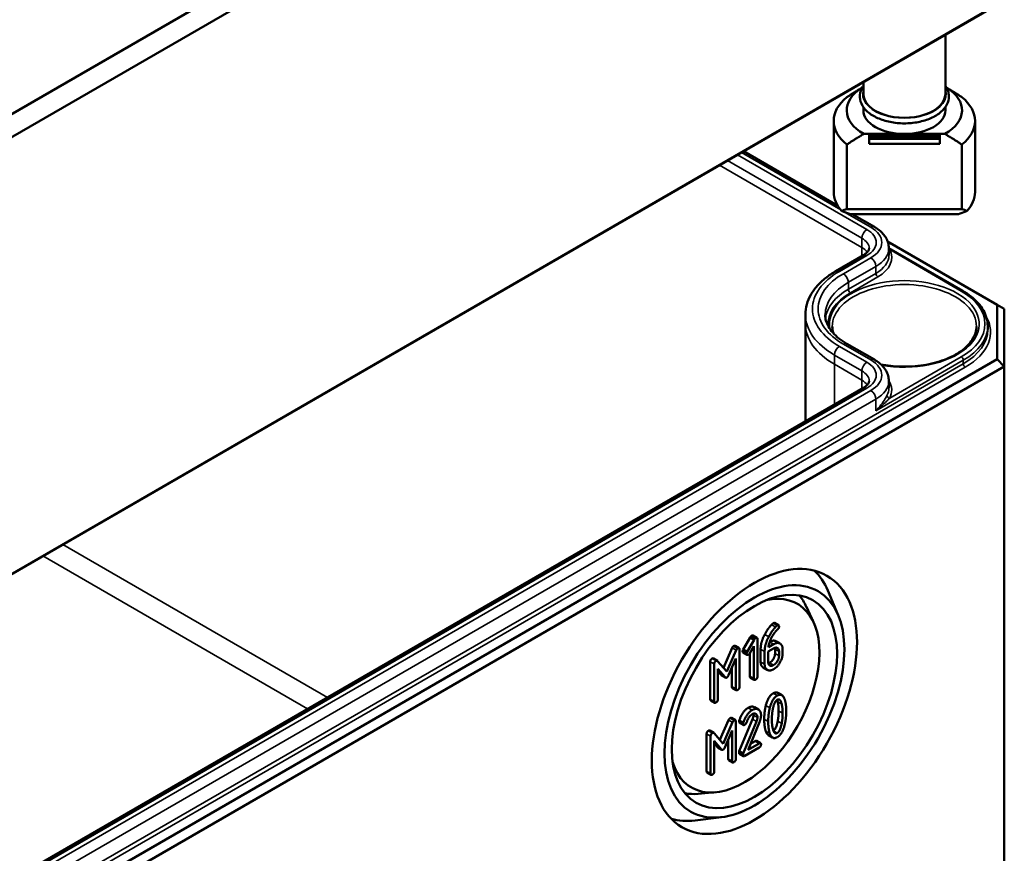
# Model space of a CAD drawing. Units: millimetres. Extents: x 24 to 882, y 9 to 623.
# Drawn here: x 509 to 562, y 114 to 158 of the extents above; entities that cross this region are included whole.
import ezdxf

# ---------------------------------------------------------------- set-up
doc = ezdxf.new("R2010")
doc.units = ezdxf.units.MM
doc.header["$LTSCALE"] = 1.5
doc.layers.add('Sichtbar (ISO)', color=7, linetype='Continuous', lineweight=50)
doc.layers.add('Sichtbar schmal (ISO)', color=7, linetype='Continuous', lineweight=35)

msp = doc.modelspace()

# ---------------------------------------------------------------- linework, layer by layer
at = {"layer": 'Sichtbar (ISO)'}
for p, q in [((560.6959, 182.9927), (431.8842, 108.6233)), ((432.1976, 107.5741), (561.4525, 182.1994)), ((432.1453, 84.3769), (561.3262, 158.9595)), ((561.6979, 159.1767), (432.2993, 84.4684)), ((558.5729, 157.3698), (558.5729, 154.2158)), ((554.2229, 154.8584), (554.2229, 154.2158)), ((554.2229, 153.5298), (554.2229, 153.3584)), ((558.5729, 153.5298), (558.5729, 153.3584)), ((552.6479, 152.7951), (552.6479, 149.0228)), ((560.1479, 152.7951), (560.1479, 149.0228)), ((554.2454, 152.1027), (556.3979, 152.1027)), ((554.5229, 152.0415), (554.5229, 151.9332)), ((554.5229, 152.0415), (558.2729, 152.0415)), ((556.3979, 152.1027), (558.5503, 152.1027)), ((558.2729, 151.9332), (558.2729, 152.0415)), ((553.3431, 148.1223), (553.3431, 151.5393)), ((554.5229, 151.9332), (554.5229, 151.8414)), ((554.5229, 151.9332), (558.2729, 151.9332)), ((554.5229, 151.8414), (554.5229, 151.5822)), ((554.5229, 151.8414), (558.2729, 151.8414)), ((558.2729, 151.5822), (554.5229, 151.5822)), ((558.2729, 151.8414), (558.2729, 151.9332)), ((558.2729, 151.5822), (558.2729, 151.8414)), ((559.4527, 151.5393), (559.4527, 148.1223)), ((547.8605, 151.1851), (552.866, 148.2952)), ((559.4527, 148.1223), (553.3431, 148.1223)), ((553.5237, 147.8532), (559.2721, 147.8532)), ((553.6315, 147.8532), (554.806, 147.1751)), ((555.5116, 146.3992), (561.3262, 143.0421)), ((555.575, 146.0448), (559.4948, 143.7817)), ((555.575, 146.0443), (555.5766, 145.6754)), ((554.2218, 145.6748), (552.7647, 144.8336)), ((561.3262, 143.0421), (561.3262, 140.1596)), ((561.3262, 143.0421), (561.7012, 142.8256)), ((561.7012, 139.7638), (561.7012, 142.8256)), ((551.15, 142.528), (551.1479, 142.037)), ((551.1479, 142.0295), (551.1479, 136.8593)), ((560.8215, 141.9138), (560.8223, 141.7292)), ((553.3489, 140.9756), (554.806, 140.1343)), ((561.3262, 140.1596), (432.1453, 65.577)), ((561.7012, 139.7638), (561.3262, 140.1596)), ((432.3006, 65.0543), (561.7012, 139.7638)), ((561.7012, 139.7638), (561.7012, 98.4286)), ((555.575, 139.0035), (555.5766, 138.6346)), ((554.2218, 138.634), (436.7537, 70.8138)), ((552.8863, 126.5829), (552.3335, 127.8911)), ((551.5762, 126.2146), (551.1967, 127.0321)), ((549.5118, 126.167), (549.7239, 126.0446)), ((547.8442, 124.7582), (548.2178, 125.4034)), ((548.2178, 125.4034), (548.4299, 125.281)), ((548.3656, 125.5053), (548.5778, 125.3828)), ((547.4118, 124.9546), (547.624, 124.8322)), ((548.4299, 125.281), (548.0564, 124.6358)), ((548.1915, 124.5577), (548.4109, 124.9377)), ((548.4109, 124.9377), (548.4109, 123.2196)), ((548.6016, 123.3297), (548.6016, 125.314)), ((549.4616, 125.0396), (549.1819, 124.878)), ((549.5867, 125.1986), (549.7989, 125.0762)), ((546.8031, 123.7905), (547.2592, 124.8463)), ((547.4714, 124.7239), (546.9802, 123.5867)), ((547.6478, 122.7791), (547.6478, 124.7633)), ((547.8411, 124.5967), (548.0532, 124.4742)), ((547.8442, 124.7582), (548.0564, 124.6358)), ((548.1987, 123.3421), (548.1987, 124.5703)), ((548.771, 124.1093), (548.771, 124.7757)), ((548.9831, 124.6532), (548.9831, 123.9869)), ((549.1739, 124.6532), (549.4616, 124.8193)), ((549.1739, 124.1007), (549.1739, 124.6532)), ((549.5356, 124.5545), (549.5356, 124.7766)), ((549.7478, 124.6541), (549.7478, 124.432)), ((549.9385, 124.5421), (549.9385, 124.7642)), ((546.0988, 122.1297), (546.0988, 124.1139)), ((546.2625, 124.2862), (546.4746, 124.1637)), ((546.3109, 123.9915), (546.3109, 122.0072)), ((546.9802, 123.5867), (546.4905, 124.1502)), ((547.0676, 123.3931), (547.4571, 124.2916)), ((547.4571, 124.2916), (547.4571, 122.6689)), ((546.5017, 123.74), (546.8896, 123.2903)), ((546.5017, 122.1173), (546.5017, 123.74)), ((546.6774, 123.4127), (546.5017, 123.6165)), ((546.6999, 123.3937), (546.9121, 123.2713)), ((547.2449, 122.7914), (547.2449, 123.8022)), ((548.909, 123.803), (549.1211, 123.6805)), ((548.2226, 123.2732), (548.4347, 123.1508)), ((547.2688, 122.7226), (547.4809, 122.6001)), ((549.6852, 122.4618), (549.8973, 122.3393)), ((546.1226, 122.0608), (546.3348, 121.9384)), ((548.4412, 121.6992), (548.6533, 121.5767)), ((546.6116, 119.9642), (547.0677, 121.02)), ((547.2798, 120.8976), (546.7886, 119.7604)), ((547.2203, 121.1283), (547.4324, 121.0059)), ((547.4563, 118.9528), (547.4563, 120.937)), ((547.6352, 120.9989), (547.8473, 120.8765)), ((547.6416, 119.3689), (548.3426, 121.0714)), ((547.6495, 120.8805), (547.8616, 120.7581)), ((548.5547, 120.949), (547.8537, 119.2465)), ((548.1049, 119.4374), (548.7057, 120.9003)), ((545.9072, 118.3034), (545.9072, 120.2876)), ((546.071, 120.4599), (546.2831, 120.3374)), ((546.1194, 120.1652), (546.1194, 118.1809)), ((546.7886, 119.7604), (546.299, 120.3239)), ((546.876, 119.5668), (547.2655, 120.4653)), ((547.2655, 120.4653), (547.2655, 118.8426)), ((549.1945, 120.2092), (549.4066, 120.0867)), ((546.3101, 119.9137), (546.698, 119.464)), ((546.3101, 118.291), (546.3101, 119.9137)), ((546.4859, 119.5864), (546.3101, 119.7902)), ((547.0534, 118.9651), (547.0534, 119.9759)), ((548.6978, 119.7797), (548.1049, 119.4374)), ((548.2367, 119.7584), (548.4857, 119.9022)), ((548.5572, 119.9159), (548.7693, 119.7935)), ((546.5084, 119.5674), (546.7205, 119.445)), ((547.6416, 119.3689), (547.8537, 119.2465)), ((547.6495, 119.2267), (547.8616, 119.1042)), ((547.9332, 119.118), (548.6978, 119.5594)), ((547.0772, 118.8963), (547.2894, 118.7738)), ((545.9311, 118.2345), (546.1432, 118.1121)), ((546.3639, 117.1867), (545.4661, 117.1066)), ((546.7, 115.8679), (545.2906, 115.6926))]:
    msp.add_line(p, q, dxfattribs=at)
for centre, major_axis, ratio, start_param, end_param in [((556.3979, 153.3584), (-3.06, 0), 0.5773503, 5.5297576, 7.0737979), ((556.3979, 154.2158), (-2.175, 0), 0.5773503, 0, 3.1415927), ((556.3979, 153.3584), (3.06, 0), 0.5773503, 5.4925727, 7.036613), ((556.3979, 152.7951), (-3.75, 0), 0.5773503, 5.6644566, 6.901914), ((556.3979, 152.7951), (3.75, 0), 0.5773503, 5.6644566, 6.901914), ((556.3979, 153.3584), (-2.175, 0), 0.5773503, 0, 1.5707963), ((556.3979, 153.3584), (2.175, 0), 0.5773503, 4.712389, 6.2831853), ((556.3979, 149.0228), (-3.75, 0), 0.5773503, 0, 0.4825054), ((556.3979, 149.0228), (3.75, 0), 0.5773503, 5.8006799, 6.2831853), ((556.3979, 147.6021), (3.75, 0), 0.2391463, 2.522864, 2.6590873), ((556.3979, 147.6021), (3.75, 0), 0.2391463, 0.4825054, 0.6187287), ((556.3979, 142.0295), (-5.25, 0), 0.5773503, 6.280717, 6.2831853), ((547.2749, 122.6793), (3.8423, 6.655), 0.5773503, 5.8716011, 6.1368442), ((547.9126, 122.3112), (-2.8125, -4.8714), 0.5773503, 5.7876123, 9.920351), ((547.1688, 122.7406), (3.0921, 5.3557), 0.5773503, 5.8977362, 6.0819885), ((547.1688, 122.7406), (-3.0921, -5.3557), 0.5773503, 0.2011968, 0.3854491), ((547.2749, 122.6793), (-3.8423, -6.655), 0.5773503, 0.1463411, 0.4115842)]:
    msp.add_ellipse(centre, major_axis=major_axis, ratio=ratio, start_param=start_param, end_param=end_param, dxfattribs=at)
for centre, major_axis in [((548.4429, 122.005), (-3.8495, -6.6675)), ((548.4429, 122.005), (3.375, 5.8457)), ((548.4429, 122.005), (-3.1, -5.3694)), ((532.2679, 102.256), (-6.0995, -10.5646))]:
    msp.add_ellipse(centre, major_axis=major_axis, ratio=0.5773503, dxfattribs=at)
for points, knots in [([(558.7604, 154.0933), (558.7604, 153.9472), (558.7236, 153.8016), (558.5814, 153.5216), (558.4723, 153.3882), (558.188, 153.1426), (558.0083, 153.0326), (557.6004, 152.8518), (557.3715, 152.7817), (556.8902, 152.6885), (556.638, 152.6652), (556.1343, 152.6667), (555.8831, 152.6914), (555.405, 152.787), (555.1784, 152.8579), (554.7715, 153.0412), (554.5914, 153.1537), (554.3, 153.4118), (554.1876, 153.5574), (554.0531, 153.8604), (554.0254, 154.0159), (554.0512, 154.3157), (554.1004, 154.4591), (554.1937, 154.6135), (554.2079, 154.6353), (554.2229, 154.6568)], [0, 0, 0, 0, 0.285086, 0.285086, 0.5892547, 0.5892547, 0.9163186, 0.9163186, 1.247043, 1.247043, 1.5760334, 1.5760334, 1.9042221, 1.9042221, 2.2332589, 2.2332589, 2.5640083, 2.5640083, 2.8906246, 2.8906246, 3.1912929, 3.1912929, 3.477108, 3.477108, 3.5248142, 3.5248142, 3.5248142, 3.5248142]), ([(558.5729, 154.6568), (558.6316, 154.5727), (558.6778, 154.4837), (558.7431, 154.2945), (558.7604, 154.194), (558.7604, 154.0933)], [5.89996371, 5.89996371, 5.89996371, 5.89996371, 6.08671761, 6.08671761, 6.28318531, 6.28318531, 6.28318531, 6.28318531]), ([(554.806, 147.1751), (554.8939, 147.1244), (554.9768, 147.0686), (555.13, 146.9469), (555.2006, 146.881), (555.3266, 146.7385), (555.3822, 146.6619), (555.4745, 146.4987), (555.5112, 146.412), (555.5613, 146.2316), (555.5746, 146.138), (555.575, 146.0443)], [3.14159265, 3.14159265, 3.14159265, 3.14159265, 3.29817863, 3.29817863, 3.45476461, 3.45476461, 3.61135058, 3.61135058, 3.76793656, 3.76793656, 3.92452254, 3.92452254, 3.92452254, 3.92452254]), ([(554.5292, 146.039), (554.5291, 146.022), (554.5269, 146.0049), (554.5162, 145.9666), (554.5077, 145.9453), (554.4809, 145.898), (554.4626, 145.872), (554.4142, 145.8172), (554.384, 145.7885), (554.3117, 145.7311), (554.2695, 145.7023), (554.2218, 145.6748)], [3.9294591, 3.9294591, 3.9294591, 3.9294591, 4.08604507, 4.08604507, 4.24263105, 4.24263105, 4.39921703, 4.39921703, 4.555803, 4.555803, 4.71238898, 4.71238898, 4.71238898, 4.71238898]), ([(552.7647, 144.8336), (552.5702, 144.7212), (552.3892, 144.5991), (552.0586, 144.3367), (551.909, 144.1964), (551.6458, 143.8989), (551.5322, 143.7417), (551.3463, 143.4131), (551.2741, 143.2415), (551.1762, 142.8893), (551.1508, 142.7087), (551.15, 142.528)], [4.71238898, 4.71238898, 4.71238898, 4.71238898, 4.86897496, 4.86897496, 5.02556093, 5.02556093, 5.18214691, 5.18214691, 5.33873289, 5.33873289, 5.49531886, 5.49531886, 5.49531886, 5.49531886]), ([(559.4948, 143.7817), (559.6584, 143.6872), (559.8099, 143.585), (560.0849, 143.3667), (560.2084, 143.2507), (560.424, 143.0069), (560.5162, 142.8792), (560.6658, 142.6145), (560.7234, 142.4776), (560.8009, 142.1984), (560.8209, 142.0561), (560.8215, 141.9138)], [3.14159265, 3.14159265, 3.14159265, 3.14159265, 3.29817863, 3.29817863, 3.45476461, 3.45476461, 3.61135058, 3.61135058, 3.76793656, 3.76793656, 3.92452254, 3.92452254, 3.92452254, 3.92452254]), ([(552.1958, 142.5145), (552.1962, 142.4105), (552.2107, 142.3064), (552.2691, 142.0962), (552.3131, 141.9901), (552.4335, 141.7774), (552.5098, 141.6708), (552.6954, 141.461), (552.8046, 141.3579), (553.0542, 141.1597), (553.1946, 141.0647), (553.3489, 140.9756)], [5.50025542, 5.50025542, 5.50025542, 5.50025542, 5.6568414, 5.6568414, 5.81342738, 5.81342738, 5.97001335, 5.97001335, 6.12659933, 6.12659933, 6.28318531, 6.28318531, 6.28318531, 6.28318531]), ([(560.2215, 141.8945), (560.219, 141.6587), (560.1455, 141.4218), (559.8625, 140.9796), (559.6621, 140.7742), (559.1578, 140.4124), (558.8577, 140.255), (558.1833, 140.0002), (557.8092, 139.903), (557.0243, 139.7797), (556.6134, 139.754), (555.8479, 139.7758), (555.4925, 139.8148), (555.1538, 139.8809)], [3.9331617, 3.9331617, 3.9331617, 3.9331617, 4.2809259, 4.2809259, 4.6047047, 4.6047047, 4.9183805, 4.9183805, 5.2322494, 5.2322494, 5.5472158, 5.5472158, 5.8238301, 5.8238301, 5.8238301, 5.8238301]), ([(554.806, 140.1343), (554.8939, 140.0836), (554.9768, 140.0278), (555.13, 139.9061), (555.2006, 139.8402), (555.3266, 139.6977), (555.3822, 139.6211), (555.4745, 139.4579), (555.5112, 139.3712), (555.5613, 139.1908), (555.5746, 139.0972), (555.575, 139.0035)], [3.14159265, 3.14159265, 3.14159265, 3.14159265, 3.29817863, 3.29817863, 3.45476461, 3.45476461, 3.61135058, 3.61135058, 3.76793656, 3.76793656, 3.92452254, 3.92452254, 3.92452254, 3.92452254]), ([(554.5292, 138.9982), (554.5291, 138.9812), (554.5269, 138.9641), (554.5162, 138.9258), (554.5077, 138.9045), (554.4809, 138.8572), (554.4626, 138.8312), (554.4142, 138.7764), (554.384, 138.7477), (554.3117, 138.6903), (554.2695, 138.6616), (554.2218, 138.634)], [3.9294591, 3.9294591, 3.9294591, 3.9294591, 4.08604507, 4.08604507, 4.24263105, 4.24263105, 4.39921703, 4.39921703, 4.555803, 4.555803, 4.71238898, 4.71238898, 4.71238898, 4.71238898])]:
    msp.add_open_spline(points, degree=3, knots=knots, dxfattribs=at)
for points, weights in [([(554.167, 154.5687), (553.7931, 154.3501), (553.3431, 154.0508)], [1.00153132271, 1.00805032999, 1]), ([(559.4527, 154.0508), (559.0027, 154.3501), (558.6288, 154.5687)], [1, 1.00805032999, 1.00153132271]), ([(553.3431, 151.5393), (553.84, 151.8698), (554.2454, 152.1027)], [1, 1.00889646684, 1]), ([(558.5503, 152.1027), (558.9558, 151.8698), (559.4527, 151.5393)], [1, 1.00889646684, 1])]:
    msp.add_rational_spline(points, weights, degree=2, dxfattribs=at)
for points, degree in [([(553.076, 148.0182), (553.2998, 147.9298), (553.5237, 147.8532)], 2), ([(559.2721, 147.8532), (559.4959, 147.9298), (559.7198, 148.0182)], 2), ([(552.6351, 141.5299), (552.5957, 141.651), (552.5755, 141.7728), (552.5742, 141.8945)], 3), ([(548.9872, 125.5558), (549.1541, 125.8706), (549.3528, 126.0771)], 2), ([(549.565, 125.9546), (549.3663, 125.7481), (549.1993, 125.4333)], 2), ([(549.3528, 126.0771), (549.4101, 126.1358), (549.4403, 126.1533)], 2), ([(549.4403, 126.1533), (549.488, 126.1808), (549.5118, 126.167)], 2), ([(549.6524, 126.0308), (549.6222, 126.0134), (549.565, 125.9546)], 2), ([(549.7478, 125.9757), (549.7478, 126.0859), (549.6524, 126.0308)], 2), ([(549.7001, 125.8527), (549.7478, 125.8931), (549.7478, 125.9757)], 2), ([(548.2178, 125.4034), (548.2544, 125.4686), (548.2941, 125.4915)], 2), ([(548.2941, 125.4915), (548.3418, 125.5191), (548.3656, 125.5053)], 2), ([(548.6016, 125.314), (548.6016, 125.4241), (548.5062, 125.3691)], 2), ([(548.771, 124.7757), (548.771, 125.1483), (548.9872, 125.5558)], 2), ([(549.1993, 125.4333), (548.9831, 125.0258), (548.9831, 124.6532)], 2), ([(549.3281, 125.3443), (549.4871, 125.6692), (549.7001, 125.8527)], 2), ([(547.2592, 124.8463), (547.2863, 124.9097), (547.3403, 124.9409)], 2), ([(547.3403, 124.9409), (547.388, 124.9684), (547.4118, 124.9546)], 2), ([(548.5062, 125.3691), (548.4665, 125.3461), (548.4299, 125.281)], 2), ([(549.1819, 124.878), (549.2025, 125.0882), (549.3281, 125.3443)], 2), ([(549.25, 125.1623), (549.45, 125.2776), (549.5867, 125.1986)], 2), ([(549.9385, 124.7642), (549.9385, 124.9937), (549.6635, 125.1561), (549.4616, 125.0396)], 2), ([(547.5524, 124.8184), (547.4984, 124.7872), (547.4714, 124.7239)], 2), ([(547.6478, 124.7633), (547.6478, 124.8735), (547.5524, 124.8184)], 2), ([(547.8172, 124.6655), (547.8172, 124.7096), (547.8442, 124.7582)], 2), ([(547.8411, 124.5967), (547.8172, 124.6105), (547.8172, 124.6655)], 2), ([(548.0564, 124.6358), (548.0293, 124.5871), (548.0293, 124.5431)], 2), ([(548.0293, 124.5431), (548.0293, 124.4329), (548.1247, 124.488)], 2), ([(548.1247, 124.488), (548.1629, 124.51), (548.1915, 124.5577)], 2), ([(549.2495, 124.0589), (549.3687, 124.1277), (549.5356, 124.4186), (549.5356, 124.5545)], 2), ([(549.4616, 124.8193), (549.5793, 124.8872), (549.7478, 124.7918), (549.7478, 124.6541)], 2), ([(549.4616, 123.7161), (549.6588, 123.8299), (549.9385, 124.3127), (549.9385, 124.5421)], 2), ([(549.7478, 124.432), (549.7478, 124.2962), (549.5809, 124.0052), (549.4616, 123.9364)], 2), ([(549.5356, 124.7766), (549.5356, 124.8168), (549.5284, 124.8494)], 2), ([(546.0988, 124.1139), (546.0988, 124.2241), (546.1942, 124.2791)], 2), ([(546.1942, 124.2791), (546.2344, 124.3024), (546.2625, 124.2862)], 2), ([(546.4063, 124.1567), (546.3109, 124.1016), (546.3109, 123.9915)], 2), ([(546.4905, 124.1502), (546.4588, 124.187), (546.4063, 124.1567)], 2), ([(548.909, 123.803), (548.771, 123.8826), (548.771, 124.1093)], 2), ([(548.9831, 123.9869), (548.9831, 123.7593), (549.2613, 123.6005), (549.4616, 123.7161)], 2), ([(549.4616, 123.9364), (549.3408, 123.8666), (549.1739, 123.963), (549.1739, 124.1007)], 2), ([(549.181, 124.0278), (549.2136, 124.0382), (549.2495, 124.0589)], 2), ([(546.6999, 123.3937), (546.6883, 123.4005), (546.6774, 123.4127)], 2), ([(546.9802, 123.2747), (547.0279, 123.3022), (547.0676, 123.3931)], 2), ([(548.2226, 123.2732), (548.1987, 123.287), (548.1987, 123.3421)], 2), ([(548.5062, 123.1645), (548.6016, 123.2196), (548.6016, 123.3297)], 2), ([(546.8896, 123.2903), (546.9293, 123.2453), (546.9802, 123.2747)], 2), ([(547.2688, 122.7226), (547.2449, 122.7363), (547.2449, 122.7914)], 2), ([(547.5524, 122.6139), (547.6478, 122.6689), (547.6478, 122.7791)], 2), ([(548.4109, 123.2196), (548.4109, 123.1095), (548.5062, 123.1645)], 2), ([(547.4571, 122.6689), (547.4571, 122.5588), (547.5524, 122.6139)], 2), ([(549.0468, 121.7919), (549.1692, 122.2811), (549.4411, 122.438)], 2), ([(549.6532, 122.3156), (549.3814, 122.1586), (549.259, 121.6694)], 2), ([(549.4411, 122.438), (549.5837, 122.5204), (549.6852, 122.4618)], 2), ([(550.0458, 122.1219), (549.9234, 122.4716), (549.6532, 122.3156)], 2), ([(546.1226, 122.0608), (546.0988, 122.0746), (546.0988, 122.1297)], 2), ([(546.3109, 122.0072), (546.3109, 121.8971), (546.4063, 121.9521)], 2), ([(546.4063, 121.9521), (546.5017, 122.0072), (546.5017, 122.1173)], 2), ([(548.1026, 121.6652), (548.3013, 121.78), (548.4412, 121.6992)], 2), ([(548.9626, 121.0604), (548.9626, 121.4551), (549.0468, 121.7919)], 2), ([(549.4179, 121.5923), (549.4942, 122.0035), (549.6532, 122.0953)], 2), ([(549.6763, 121.9883), (549.6625, 122.0464), (549.646, 122.091)], 2), ([(549.6532, 122.0953), (549.8122, 122.1871), (549.8885, 121.8658)], 2), ([(549.7272, 121.5019), (549.7272, 121.7754), (549.6763, 121.9883)], 2), ([(549.8885, 121.8658), (549.9393, 121.6529), (549.9393, 121.3794)], 2), ([(550.1301, 121.4895), (550.1301, 121.8824), (550.0458, 122.1219)], 2), ([(547.6352, 120.9989), (547.8132, 121.4982), (548.1026, 121.6652)], 2), ([(548.3147, 121.5428), (548.0254, 121.3757), (547.8473, 120.8765)], 2), ([(548.0158, 120.8728), (548.1541, 121.2298), (548.3147, 121.3225)], 2), ([(548.7932, 121.2684), (548.7932, 121.496), (548.5134, 121.6575), (548.3147, 121.5428)], 2), ([(548.3147, 121.3225), (548.4339, 121.3913), (548.6024, 121.2941), (548.6024, 121.1582)], 2), ([(548.3426, 121.0714), (548.3903, 121.1871), (548.3903, 121.2807)], 2), ([(548.3903, 121.2807), (548.3903, 121.3207), (548.383, 121.3532)], 2), ([(548.7057, 120.9003), (548.7932, 121.1105), (548.7932, 121.2684)], 2), ([(549.259, 121.6694), (549.1747, 121.3326), (549.1747, 120.9379)], 2), ([(549.3655, 121.0481), (549.3655, 121.3142), (549.4179, 121.5923)], 2), ([(549.6763, 120.9549), (549.7272, 121.2284), (549.7272, 121.5019)], 2), ([(549.9393, 121.3794), (549.9393, 121.1059), (549.8885, 120.8324)], 2), ([(550.0458, 120.7581), (550.1301, 121.0949), (550.1301, 121.4895)], 2), ([(547.0677, 121.02), (547.0947, 121.0834), (547.1488, 121.1146)], 2), ([(547.1488, 121.1146), (547.1964, 121.1421), (547.2203, 121.1283)], 2), ([(547.3609, 120.9921), (547.3068, 120.9609), (547.2798, 120.8976)], 2), ([(547.4563, 120.937), (547.4563, 121.0472), (547.3609, 120.9921)], 2), ([(547.6257, 120.9494), (547.6257, 120.9751), (547.6352, 120.9989)], 2), ([(547.6495, 120.8805), (547.6257, 120.8943), (547.6257, 120.9494)], 2), ([(547.8473, 120.8765), (547.8378, 120.8526), (547.8378, 120.8269)], 2), ([(547.8378, 120.8269), (547.8378, 120.7168), (547.9332, 120.7718)], 2), ([(547.9332, 120.7718), (547.9904, 120.8049), (548.0158, 120.8728)], 2), ([(548.6024, 121.1582), (548.6024, 121.0646), (548.5547, 120.949)], 2), ([(549.0468, 120.4244), (548.9626, 120.6639), (548.9626, 121.0604)], 2), ([(549.1747, 120.9379), (549.1747, 120.5415), (549.259, 120.3019)], 2), ([(549.4163, 120.5598), (549.3655, 120.7746), (549.3655, 121.0481)], 2), ([(549.4467, 120.4571), (549.6014, 120.5528), (549.6763, 120.9549)], 2), ([(549.8885, 120.8324), (549.8122, 120.4231), (549.6532, 120.3313)], 2), ([(549.6532, 120.111), (549.9234, 120.267), (550.0458, 120.7581)], 2), ([(545.9072, 120.2876), (545.9072, 120.3978), (546.0026, 120.4528)], 2), ([(546.0026, 120.4528), (546.0429, 120.4761), (546.071, 120.4599)], 2), ([(546.2147, 120.3304), (546.1194, 120.2753), (546.1194, 120.1652)], 2), ([(546.299, 120.3239), (546.2672, 120.3607), (546.2147, 120.3304)], 2), ([(549.1945, 120.2092), (549.1042, 120.2613), (549.0468, 120.4244)], 2), ([(549.259, 120.3019), (549.3814, 119.9541), (549.6532, 120.111)], 2), ([(549.6532, 120.3313), (549.4926, 120.2386), (549.4163, 120.5598)], 2), ([(548.4857, 119.9022), (548.5334, 119.9297), (548.5572, 119.9159)], 2), ([(548.7932, 119.7246), (548.7932, 119.8348), (548.6978, 119.7797)], 2), ([(548.6978, 119.5594), (548.7932, 119.6145), (548.7932, 119.7246)], 2), ([(546.5084, 119.5674), (546.4967, 119.5742), (546.4859, 119.5864)], 2), ([(546.698, 119.464), (546.7377, 119.419), (546.7886, 119.4484)], 2), ([(546.7886, 119.4484), (546.8363, 119.4759), (546.876, 119.5668)], 2), ([(547.6257, 119.2955), (547.6257, 119.3285), (547.6416, 119.3689)], 2), ([(547.6495, 119.2267), (547.6257, 119.2404), (547.6257, 119.2955)], 2), ([(547.8537, 119.2465), (547.8378, 119.2061), (547.8378, 119.173)], 2), ([(547.8378, 119.173), (547.8378, 119.0629), (547.9332, 119.118)], 2), ([(547.0772, 118.8963), (547.0534, 118.91), (547.0534, 118.9651)], 2), ([(547.2655, 118.8426), (547.2655, 118.7325), (547.3609, 118.7876)], 2), ([(547.3609, 118.7876), (547.4563, 118.8426), (547.4563, 118.9528)], 2), ([(545.9311, 118.2345), (545.9072, 118.2483), (545.9072, 118.3034)], 2), ([(546.1194, 118.1809), (546.1194, 118.0708), (546.2147, 118.1258)], 2), ([(546.2147, 118.1258), (546.3101, 118.1809), (546.3101, 118.291)], 2)]:
    msp.add_open_spline(points, degree=degree, dxfattribs=at)
at = {"layer": 'Sichtbar schmal (ISO)'}
for p, q in [((554.4093, 147.0358), (547.5415, 151.0009)), ((547.7507, 151.1217), (553.025, 148.0765)), ((547.0121, 150.6953), (554.1442, 146.5776)), ((554.1427, 146.0858), (546.5855, 150.4489)), ((553.2271, 147.9599), (554.6185, 147.1566)), ((554.1427, 146.0858), (554.1442, 146.5776)), ((554.1427, 146.0858), (554.1427, 145.6291)), ((555.6198, 145.9682), (559.4198, 143.7743)), ((552.9522, 144.815), (554.4093, 145.6562)), ((554.6185, 145.5355), (553.1614, 144.6942)), ((553.4265, 144.236), (554.8837, 145.0773)), ((554.8848, 144.7077), (554.8837, 145.0773)), ((553.4277, 143.8664), (553.4265, 144.236)), ((554.8848, 144.7077), (553.4277, 143.8664)), ((553.5337, 143.6832), (554.9908, 144.5244)), ((554.4093, 139.995), (552.9522, 140.8363)), ((553.1614, 140.957), (554.6185, 140.1158)), ((552.6856, 139.8862), (552.687, 140.3781)), ((552.687, 140.3781), (554.1442, 139.5368)), ((554.8855, 137.4224), (559.5259, 140.1015)), ((559.4198, 140.2848), (555.6198, 138.0909)), ((559.5265, 139.9166), (559.5259, 140.1015)), ((559.5265, 139.9166), (432.7776, 66.7381)), ((432.8836, 66.5549), (559.6325, 139.7334)), ((552.6856, 139.8862), (552.6856, 137.7471)), ((554.1427, 139.045), (552.6856, 139.8862)), ((554.1427, 139.045), (554.1442, 139.5368)), ((554.1427, 139.045), (554.1427, 138.5883)), ((436.9412, 70.7952), (554.4093, 138.6155)), ((554.6185, 138.4947), (437.1504, 70.6745)), ((437.4155, 70.2162), (554.8837, 138.0365)), ((554.8855, 137.4224), (554.8837, 138.0365)), ((525.7929, 122.2206), (511.7428, 130.3325)), ((510.6821, 129.7201), (524.7323, 121.6082)), ((549.3528, 126.0771), (549.565, 125.9546)), ((549.4403, 126.1533), (549.6524, 126.0308)), ((548.2941, 125.4915), (548.5062, 125.3691)), ((548.9872, 125.5558), (549.1993, 125.4333)), ((547.3403, 124.9409), (547.5524, 124.8184)), ((549.2498, 125.1619), (549.4616, 125.0396)), ((547.2592, 124.8463), (547.4714, 124.7239)), ((547.8172, 124.6655), (548.0293, 124.5431)), ((548.771, 124.7757), (548.9831, 124.6532)), ((549.5356, 124.7766), (549.7478, 124.6541)), ((549.5356, 124.5545), (549.7478, 124.432)), ((546.0988, 124.1139), (546.3109, 123.9915)), ((546.1942, 124.2791), (546.4063, 124.1567)), ((548.771, 124.1093), (548.9831, 123.9869)), ((549.2495, 124.0589), (549.4616, 123.9364)), ((546.6774, 123.4127), (546.8896, 123.2903)), ((548.1987, 123.3421), (548.4109, 123.2196)), ((547.2449, 122.7914), (547.4571, 122.6689)), ((549.4411, 122.438), (549.6532, 122.3156)), ((546.0988, 122.1297), (546.3109, 122.0072)), ((549.0468, 121.7919), (549.259, 121.6694)), ((549.6763, 121.9883), (549.8885, 121.8658)), ((548.1026, 121.6652), (548.3147, 121.5428)), ((548.3903, 121.2807), (548.6024, 121.1582)), ((549.7272, 121.5019), (549.9393, 121.3794)), ((547.0677, 121.02), (547.2798, 120.8976)), ((547.1488, 121.1146), (547.3609, 120.9921)), ((547.6257, 120.9494), (547.8378, 120.8269)), ((548.3426, 121.0714), (548.5547, 120.949)), ((548.9626, 121.0604), (549.1747, 120.9379)), ((549.6763, 120.9549), (549.8885, 120.8324)), ((545.9072, 120.2876), (546.1194, 120.1652)), ((546.0026, 120.4528), (546.2147, 120.3304)), ((549.0468, 120.4244), (549.259, 120.3019)), ((549.4499, 120.4486), (549.6532, 120.3313)), ((548.4857, 119.9022), (548.6978, 119.7797)), ((546.4859, 119.5864), (546.698, 119.464)), ((547.6257, 119.2955), (547.8378, 119.173)), ((547.0534, 118.9651), (547.2655, 118.8426)), ((545.9072, 118.3034), (546.1194, 118.1809))]:
    msp.add_line(p, q, dxfattribs=at)
for centre, major_axis, ratio, start_param, end_param in [((556.3979, 154.2158), (2.2125, 0), 0.5773503, 2.9572167, 6.4675613), ((554.4093, 146.7296), (0.1875, 0.3248), 0.5773503, 0.7853982, 2.3527038), ((553.2146, 146.346), (1.6896, 0), 0.5773503, 5.4977871, 7.0685835), ((554.6185, 146.8504), (0.1875, 0.3248), 0.5773503, 0, 0.7853982), ((553.2146, 146.346), (1.9854, 0), 0.5773503, 5.4977871, 7.0685835), ((553.2146, 146.0409), (1.3146, 0), 0.5773503, 6.280717, 7.0685835), ((553.2146, 145.5499), (1.3125, 0), 0.5773503, 0.3865041, 0.7853982), ((553.2146, 146.0409), (2.3604, 0), 0.5773503, 5.4977871, 6.2856536), ((553.2146, 145.5499), (2.512, 0), 0.5773503, 5.4977871, 6.5757342), ((555.6198, 146.0907), (0.133, 0.0694), 0.7818052, 4.0099587, 4.3251335), ((554.4093, 145.3501), (-0.1875, 0.3248), 0.5773503, 5.4977871, 6.2831853), ((554.6185, 145.2293), (0.1875, -0.3248), 0.5773503, 0.7888888, 2.3561945), ((553.2146, 145.672), (2.362, 0), 0.5773503, 5.4977871, 6.2856536), ((556.3979, 142.8256), (-4.8729, 0), 0.5773503, 5.4977871, 7.0685835), ((552.9522, 144.5088), (-0.1875, 0.3248), 0.5773503, 5.4977871, 6.2831853), ((556.3979, 142.8256), (-4.5771, 0), 0.5773503, 5.4977871, 7.0685835), ((556.3979, 142.5205), (-4.2021, 0), 0.5773503, 5.4977871, 6.2856536), ((556.3979, 142.0295), (3.9737, 0), 0.5773503, 4.4043779, 9.5435531), ((556.3979, 141.9081), (-3.8237, 0), 0.5773503, 3.1354218, 6.2893562), ((553.1614, 144.388), (0.1875, -0.3248), 0.5773503, 0.7888888, 2.3561945), ((554.9908, 144.6469), (0.075, -0.1299), 0.5773503, 3.9304815, 5.4977871), ((556.3979, 142.1516), (-4.2005, 0), 0.5773503, 5.4977871, 6.2058001), ((556.3979, 142.0295), (-4.0505, 0), 0.5773503, 5.4977871, 6.3285152), ((553.5337, 143.8056), (0.075, -0.1299), 0.5773503, 3.9304815, 5.4977871), ((559.4198, 143.6518), (0.075, 0.1299), 0.5773503, 0, 0.7853982), ((556.3979, 142.0295), (4.2737, 0), 0.5773503, 5.4977871, 7.0685835), ((556.3979, 142.5205), (-5.2479, 0), 0.5773503, 6.280717, 7.0685835), ((556.3979, 141.6009), (4.5745, 0), 0.5773503, 5.4977871, 6.6150062), ((556.3979, 142.0295), (-5.25, 0), 0.5773503, 0, 0.7853982), ((556.3979, 141.9075), (4.4237, 0), 0.5773503, 5.4977871, 6.2856536), ((556.3979, 141.7229), (4.4245, 0), 0.5773503, 5.4977871, 6.2856536), ((552.9522, 140.5301), (0.1875, 0.3248), 0.5773503, 0.7853982, 2.3527038), ((553.1614, 140.6509), (0.1875, 0.3248), 0.5773503, 0, 0.7853982), ((554.6185, 139.8096), (0.1875, 0.3248), 0.5773503, 0, 0.7853982), ((553.2146, 139.3052), (1.9854, 0), 0.5773503, 5.4977871, 7.0685835), ((559.4198, 140.1623), (0.075, -0.1299), 0.5773503, 0.7888888, 2.3561945), ((554.4093, 139.6888), (0.1875, 0.3248), 0.5773503, 0.7853982, 2.3527038), ((553.2146, 139.0001), (1.3146, 0), 0.5773503, 6.280717, 7.0685835), ((553.2146, 139.3052), (1.6896, 0), 0.5773503, 5.4977871, 7.0685835), ((559.6325, 139.8558), (0.075, -0.1299), 0.5773503, 3.9304815, 5.4977871), ((553.2146, 138.5092), (1.3125, 0), 0.5773503, 0.3865041, 0.7853982), ((553.2146, 139.0001), (2.3604, 0), 0.5773503, 5.4977871, 6.2856536), ((553.2146, 138.5092), (2.512, 0), 0.5773503, 5.9906364, 6.6323702), ((554.4093, 138.3093), (-0.1875, 0.3248), 0.5773503, 5.4977871, 6.2831853), ((554.6185, 138.1885), (-0.1875, 0.3248), 0.5773503, 3.9304815, 5.4977871), ((553.2146, 138.6312), (2.362, 0), 0.5773503, 5.9906364, 6.2856536), ((555.6198, 138.2134), (-0.133, 0.0694), 0.7818052, 0.3907462, 1.9580519)]:
    msp.add_ellipse(centre, major_axis=major_axis, ratio=ratio, start_param=start_param, end_param=end_param, dxfattribs=at)
msp.add_open_spline([(555.6198, 145.9682), (555.6053, 145.9827), (555.5904, 145.9968), (555.5752, 146.0105)], degree=3, dxfattribs=at)
for points, knots in [([(555.4762, 138.2379), (555.4456, 138.1793), (555.4083, 138.1108), (555.3058, 137.9408), (555.2357, 137.8362), (555.075, 137.6266), (554.9842, 137.5215), (554.8855, 137.4224)], [0, 0, 0, 0, 0.04511618, 0.04511618, 0.10720013, 0.10720013, 0.17012911, 0.17012911, 0.17012911, 0.17012911]), ([(554.8855, 137.4224), (554.9906, 137.5041), (555.0919, 137.5892), (555.2818, 137.7586), (555.3705, 137.8429), (555.5123, 137.9824), (555.5684, 138.0394), (555.6198, 138.0909)], [-0.17012911, -0.17012911, -0.17012911, -0.17012911, -0.10720013, -0.10720013, -0.04511618, -0.04511618, 0, 0, 0, 0])]:
    msp.add_open_spline(points, degree=3, knots=knots, dxfattribs=at)

doc.saveas('drawing.dxf')
